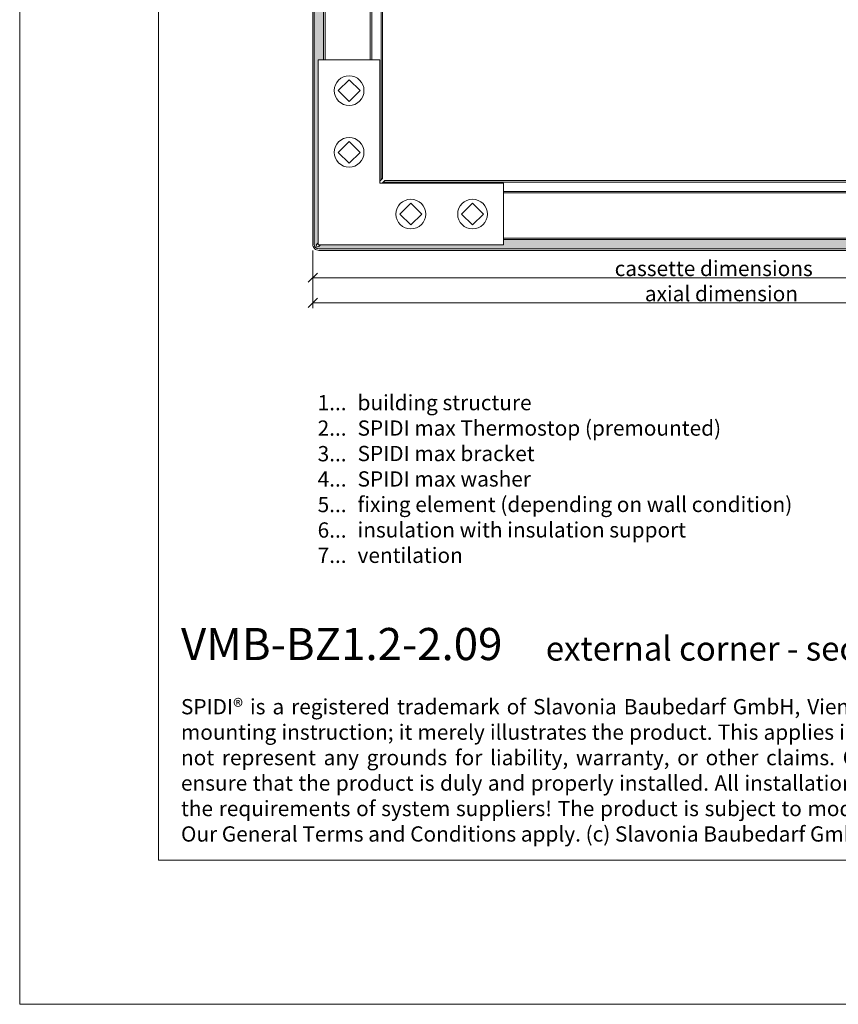
# Model space of a CAD drawing. Units: millimetres. Extents: x -1685 to 10873, y 4 to 6486.
# Drawn here: x 10342 to 10608, y 4 to 324 of the extents above; entities that cross this region are included whole.
import ezdxf

# ---------------------------------------------------------------- set-up
doc = ezdxf.new("R2010")
doc.units = ezdxf.units.MM
doc.layers.get('Defpoints').update_dxf_attribs({"lineweight": 5})
for name, color, linetype, lineweight in [('Bemassung', 3, 'Continuous', 5), ('Fassadenbekleidung', 251, 'Continuous', 13), ('Haltewinkel', 253, 'Continuous', 9), ('Legende_EN', 251, 'Continuous', 5), ('Spidi-max-Verbindungsschraube', 6, 'Continuous', 15)]:
    doc.layers.add(name, color=color, linetype=linetype, lineweight=lineweight)
doc.layers.add('Blattrahmen_innen', color=252, linetype='Continuous', lineweight=5, true_color=0x696969)
doc.layers.add('Text_EN', color=7, linetype='Continuous')
doc.styles.add('Text-H1.9', font='arial.ttf', dxfattribs={"height": 1.9})
doc.styles.add('Text-H3', font='arial.ttf', dxfattribs={"height": 3})
doc.styles.add('Text-H5', font='arial.ttf', dxfattribs={"height": 5})

# ---------------------------------------------------------------- blocks, each defined once
blk = doc.blocks.new('_Oblique')
at = {"color": 0, "linetype": 'ByBlock', "lineweight": -2}
blk.add_line((-0.5, -0.5), (0.5, 0.5), dxfattribs=at)
blk = doc.blocks.new('A$Ca73afd1c')
at = {"layer": 'Fassadenbekleidung'}
h = blk.add_hatch(dxfattribs=at)
h.set_pattern_fill('DOTS', color=256, scale=0.4, angle=360)
h.set_pattern_definition([(0, (-8053.608551829795, 1062.165987208423), (0.3175000000000002, 0.6349999999999999), [0, -0.635])])
edge = h.paths.add_edge_path()
edge.add_line((1.20791190215823, 1.915018683341259), (1.207911902160049, 61.20790635216702))
edge.add_line((1.207911902160049, 61.20790635216702), (2.914213682868649, 61.2079063521669))
edge.add_line((2.914213682868649, 61.2079063521669), (2.914214088665176, 255.1584381047032))
edge.add_line((2.914214088665176, 255.1584381047032), (0.707107307482147, 257.3655448858883))
edge.add_arc((1.060660698074571, 257.7190982764807), 0.4999999999987982, 44.99999999999079, 225, ccw=False)
edge.add_line((1.414214088666995, 258.0726516670731), (3.621320869855481, 255.8655448858873))
edge.add_line((3.621320869855481, 255.8655448858873), (29.41421408867245, 255.8655448858873))
edge.add_line((29.41421408867245, 255.8655448858873), (29.41421408867245, 258.865544885888))
edge.add_line((29.41421408867245, 258.865544885888), (1.414214088665176, 258.865544885888))
edge.add_arc((1.414214088665176, 257.3655448858881), 1.499999999999886, 90, 179.9999998822027)
edge.add_line((-0.08578591133482405, 257.365544888972), (-0.08578643762120919, 1.414213565455043))
edge.add_arc((1.414213562376972, 1.414213562370151), 1.499999999998181, 180, 270.0000001178125)
edge.add_line((1.414213565460159, -0.0857864376280304), (257.3655454122054, -0.08578643763041782))
edge.add_arc((257.3655454122072, 1.41421356236765), 1.499999999998067, 269.9999999999305, 360.0000000000738)
edge.add_line((258.8655454122054, 1.414213562369582), (258.8655454122054, 29.41421356236958))
edge.add_line((258.8655454122054, 29.41421356236958), (255.8655454122054, 29.41421356236958))
edge.add_line((255.8655454122054, 29.41421356236958), (255.8655454122054, 3.621320343555794))
edge.add_line((255.8655454122054, 3.621320343555794), (258.0726521933957, 1.414213562371856))
edge.add_arc((257.7190988027996, 1.060660171779432), 0.5000000000013706, -135.00000000027637, 44.99999999970521, ccw=False)
edge.add_line((257.3655454122036, 0.7071067811868943), (255.158438631026, 2.914213562369582))
edge.add_line((255.158438631026, 2.914213562369582), (61.20791190216005, 2.914213562371629))
edge.add_line((61.20791190216005, 2.914213562371629), (61.20791190216005, 1.207906352166901))
edge.add_line((61.20791190216005, 1.207906352166901), (1.915013133353568, 1.207906352166901))
edge.add_line((1.915013133353568, 1.207906352166901), (1.414213562371515, 0.7071067811884859))
edge.add_arc((1.06066017178091, 1.060660171779546), 0.4999999999965473, 134.9999999998895, 314.99999999996317, ccw=False)
edge.add_line((0.7071067811903049, 1.41421356237106), (1.20791190215823, 1.915018683341259))
at = {"layer": 'Fassadenbekleidung', "flags": 128}
for points in [[(3.414213682297486, 61.2079063521669), (3.414214088665176, 254.6584381047027), (0.707107307483966, 257.3655448858871, -0.9999999999999999), (1.414214088665176, 258.0726516670725), (4.1213208698573, 255.3655448858871), (29.41421408867245, 255.3655448858848), (29.41421408867245, 259.3655448858825), (1.414214088665176, 259.3655448858882, 0.4142135623730451), (-0.585785911334824, 257.3655448858871), (-0.5857864376248472, 1.414213562372311, 0.414213562373095), (1.414213562373334, -0.585786437627462), (257.3655454122054, -0.5857864376304178, 0.414213562373095), (259.3655454122054, 1.414213562369582), (259.3655454122054, 29.41421356236958), (255.3655454122054, 29.41421356236958), (255.3655454122054, 4.12132034355443), (258.0726521933975, 1.414213562369582, -0.9999999999999999), (257.3655454122054, 0.7071067811847342), (254.6584386310278, 3.414213562369582), (61.20791190216005, 3.414213562371742)], [(258.8655454122054, 29.41421356236958), (258.8655454122054, 1.414213562369582, -0.4142135623730951), (257.3655454122054, -0.08578643763041782), (1.414213562375153, -0.08578643762746196, -0.4142135623730451), (-0.08578643762120919, 1.414213562372311), (-0.08578591133482405, 257.3655448858871, -0.4142135623731783), (1.414214088665176, 258.865544885888), (29.41421408867245, 258.865544885888)]]:
    blk.add_lwpolyline(points, format="xyb", dxfattribs=at)
for points in [[(2.914213682870468, 61.2079063521669), (2.914214088665176, 255.1584381047052)], [(21.20791190216005, 21.9150005656943), (22.06421356265673, 22.77130336681716), (22.06421356518513, 254.3655454119578), (18.06421356518513, 254.3655454120033), (18.06421356307692, 61.2079063521669)], [(21.56421356265128, 22.27130270079272), (21.56421356518513, 254.3655454119632), (18.56421356518513, 254.3655454119978), (18.56421356307692, 61.2079063521669)], [(21.915031251443, 21.20790635216656), (22.77133732102084, 22.06421356240617), (254.3655454121999, 22.06421356240355), (254.3655454121999, 18.06421356240355), (61.20791190216005, 18.06421356240571)], [(22.27133798705654, 21.56421356240617), (254.3655454121999, 21.56421356240355), (254.3655454121999, 18.56421356240355), (61.20791190216005, 18.56421356240571)], [(255.1584386310278, 2.914213562369582), (61.20791190216005, 2.914213562371742)]]:
    blk.add_lwpolyline(points, dxfattribs=at)
blk = doc.blocks.new('A$C53AE086D')
at = {"layer": 'Spidi-max-Verbindungsschraube'}
blk.add_lwpolyline([(1.818989403545856e-12, -3.538141105311638), (3.538141105314935, 1.477928890381008e-12), (1.818989403545856e-12, 3.53814110531323), (-3.538141105311297, 1.13686837721616e-13)], close=True, dxfattribs=at)
blk.add_circle((0, 0), 4.816841105311596, dxfattribs=at)
blk = doc.blocks.new('A$C6ba604bc')
at = {"layer": 'Haltewinkel'}
blk.add_lwpolyline([(1.20791190215823, 1.207906352167242), (1.20791190215823, 61.20790635216724), (21.20791190215823, 61.20790635216724), (21.20791190215823, 21.20790635216724), (61.20791190215823, 21.20790635216724), (61.20791190215823, 1.207906352167242), (1.20791190215823, 1.207906352167242)], dxfattribs=at)
at = {"layer": 'Spidi-max-Verbindungsschraube', "rotation": 89.99999999999999}
for p in [(11.20791190215823, 51.20790635216724), (11.20791190215823, 31.20790635216724)]:
    blk.add_blockref('A$C53AE086D', p, dxfattribs=at)
at = {"layer": 'Spidi-max-Verbindungsschraube', "xscale": -1, "rotation": 180}
for p in [(31.20791190215823, 11.20790635216702), (51.20791190215823, 11.20790635216702)]:
    blk.add_blockref('A$C53AE086D', p, dxfattribs=at)

msp = doc.modelspace()

# ---------------------------------------------------------------- linework, layer by layer
at = {"layer": 'Bemassung'}
msp.add_line((10437.44030390714, 248.8627876754609), (10437.44030390714, 230.094258003965), dxfattribs=at)
for points in [[(10697.39163576109, 240.0155920032122), (10437.44030390714, 240.0155920032125)], [(10702.39163576109, 231.8442580039647), (10437.44030390714, 231.844258003965)]]:
    msp.add_lwpolyline(points, dxfattribs=at)
at = {"layer": 'Blattrahmen_innen'}
msp.add_lwpolyline([(10387.42210561299, 51.17402765400469), (10828.1749246727, 51.17402765400469), (10828.1749246727, 648.0792740377285), (10387.42210561299, 648.0792740377285)], close=True, dxfattribs=at)
at = {"layer": 'Defpoints'}
msp.add_lwpolyline([(10342.44956126504, 755.0134695400805), (10873.14746902065, 755.0134695400805), (10873.14746902065, 4.454999999999927), (10342.44956126504, 4.454999999999927)], close=True, dxfattribs=at)
at = {"layer": 'Fassadenbekleidung', "flags": 128}
msp.add_lwpolyline([(10439.94110348223, 250.656480465256), (10439.44030391125, 250.1556808942767, -0.9999999999999999), (10438.73319713007, 250.862787675461), (10439.23400225104, 251.3635927964316)], format="xyb", dxfattribs=at)

# ---------------------------------------------------------------- block references
at = {"layer": 'Bemassung', "xscale": 3, "yscale": 3, "zscale": 3, "rotation": 180}
for p in [(10437.44030390714, 240.0155920032125), (10437.44030390714, 231.844258003965)]:
    msp.add_blockref('_Oblique', p, dxfattribs=at)
at = {"layer": 'Fassadenbekleidung'}
for name, p in [('A$Ca73afd1c', (10438.02609034888, 249.4485741130887)), ('A$C6ba604bc', (10438.02609034888, 249.4485741130884))]:
    msp.add_blockref(name, p, dxfattribs=at)

# ---------------------------------------------------------------- texts
at = {"layer": 'Legende_EN', "char_height": 4.950000000000023, "style": 'Text-H3'}
for s, width, insert, attachment_point in [('1...', 4.728829864692193, (10448.40617743866, 199.5098877849324), 6), ('building structure', 145.190320569549, (10451.96571380427, 201.995017389298), 1), ('2...', 4.728829864692193, (10448.40617743866, 191.2598877849323), 6), ('SPIDI max Thermostop (premounted)', 145.190320569549, (10451.96571380427, 193.7450173892979), 1), ('3...', 4.728829864692193, (10448.40617743866, 182.9659928326812), 6), ('SPIDI max bracket', 145.190320569549, (10451.96571380427, 185.4950173892979), 1), ('4...', 4.728829864692193, (10448.40617743866, 174.7700173892979), 6), ('SPIDI max washer', 145.190320569549, (10451.96571380427, 177.2450173892979), 1), ('fixing element (depending on wall condition)', 170.9874261144877, (10451.96571380427, 168.9950173892979), 1), ('5...', 4.728829864692193, (10448.40617743866, 166.477810704441), 6), ('6...', 4.728829864692193, (10448.40617743866, 158.2176811000754), 6), ('insulation with insulation support', 145.190320569549, (10451.96571380427, 160.7450173892978), 1), ('7...', 4.728829864692193, (10448.40617743866, 150.0200173892978), 6), ('ventilation', 145.190320569549, (10451.96571380427, 152.4950173892978), 1)]:
    msp.add_mtext_dynamic_manual_height_columns(s, width=width, gutter_width=1.100000000000005, heights=[0], dxfattribs=dict(at, insert=insert, attachment_point=attachment_point))
at = {"layer": 'Text_EN', "color": 3, "char_height": 4.95, "attachment_point": 5, "style": 'Text-H3'}
for s, insert in [('cassette dimensions', (10567.41596983411, 243.0155920032139)), ('axial dimension', (10569.91596983411, 234.8442580039628))]:
    msp.add_mtext_dynamic_manual_height_columns(s, width=100, gutter_width=1, heights=[0], dxfattribs=dict(at, insert=insert))
at = {"layer": 'Text_EN'}
for s, width, insert, char_height, attachment_point, style in [('{\\fArial|b1|i0|c0|p34;VMB-BZ1.2-2.09}', 78.12664057708844, (10394.72647490113, 116.0382574043564), 10.42116657350248, 7, 'Text-H5'), ('external corner - section horizontal', 200.1348135860544, (10512.98060784988, 115.8824422771562), 7.815874930126858, 7, 'Text-H5'), ('\\pxqj;SPIDI® is a registered trademark of Slavonia Baubedarf GmbH, Vienna. "Schematic illustration" This is NOT an installation manual or mounting instruction; it merely illustrates the product. This applies in particular to all graphic images. They serve as an example and do not represent any grounds for liability, warranty, or other claims. Our engineers MUST be consulted prior to installation in order to ensure that the product is duly and properly installed. All installation works carried out on the job site must be performed according to the requirements of system suppliers! The product is subject to modifications due to technical progress. Misprints and errors reserved. Our General Terms and Conditions apply. (c) Slavonia Baubedarf GmbH.', 427.4448036925298, (10394.72647490113, 103.4104123632007), 4.950054122413668, 1, 'Text-H1.9')]:
    msp.add_mtext_dynamic_manual_height_columns(s, width=width, gutter_width=1, heights=[0], dxfattribs=dict(at, insert=insert, char_height=char_height, attachment_point=attachment_point, style=style))

doc.saveas('drawing.dxf')
